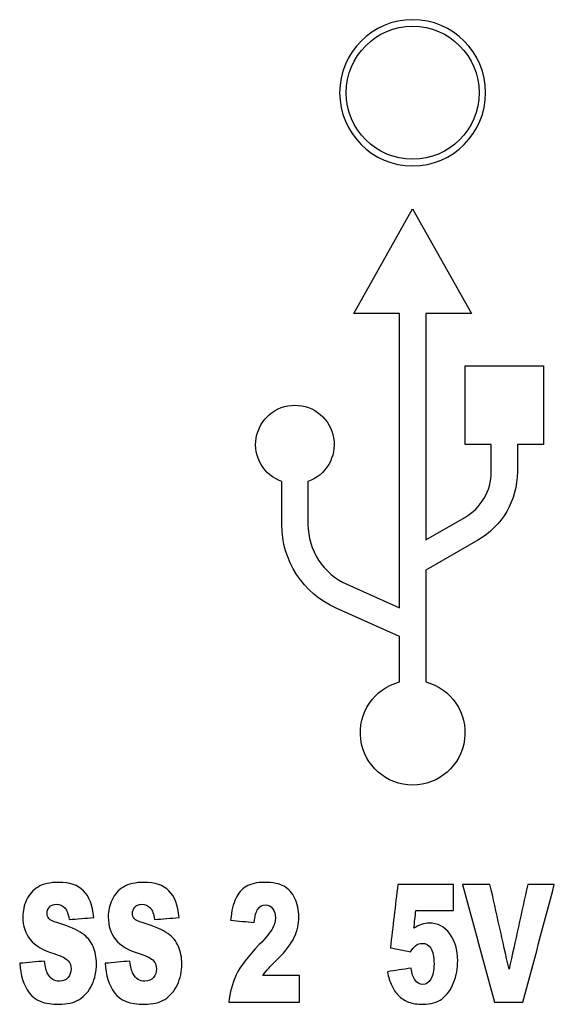
# Model space of a CAD drawing. Units: inches. Extents: x 0.3 to 34.1, y 0.3 to 10.7.
# Drawn here: x 9.8 to 10, y 8.3 to 8.7 of the extents above; entities that cross this region are included whole.
import ezdxf

# ---------------------------------------------------------------- set-up
doc = ezdxf.new("R2010")
doc.units = ezdxf.units.IN
doc.header["$MEASUREMENT"] = 0
doc.layers.add('5', color=7, linetype='CONTINUOUS', true_color=0xffffff)

msp = doc.modelspace()

# ---------------------------------------------------------------- linework, layer by layer
at = {"layer": '5', "color": 155, "linetype": 'Continuous'}
for p, q in [((9.944892699887523, 8.553330462598451), (9.967392699887524, 8.593330462598452)), ((9.967392699887524, 8.593330462598452), (9.989892699887523, 8.553330462598451)), ((9.962392699887523, 8.553330462598451), (9.944892699887523, 8.553330462598451)), ((9.962392699887523, 8.441024272488338), (9.962392699887523, 8.553330462598451)), ((9.972392699887523, 8.553330462598451), (9.972392699887523, 8.466946360990093)), ((9.989892699887523, 8.553330462598451), (9.972392699887523, 8.553330462598451)), ((9.987392699887524, 8.503330462598452), (9.987392699887524, 8.533330462598451)), ((9.987392699887524, 8.533330462598451), (10.01739269988752, 8.533330462598451)), ((10.01739269988752, 8.533330462598451), (10.01739269988752, 8.503330462598452)), ((9.997392699887524, 8.503330462598452), (9.987392699887524, 8.503330462598452)), ((9.997392699887524, 8.492838525985231), (9.997392699887524, 8.503330462598452)), ((10.00739269988752, 8.503330462598452), (10.00739269988752, 8.492838525985231)), ((10.01739269988752, 8.503330462598452), (10.00739269988752, 8.503330462598452)), ((9.917392699887523, 8.472826655271104), (9.91739269988753, 8.489188326974718)), ((9.927392699887523, 8.48918832697472), (9.927392699887523, 8.472826655271104)), ((9.972392699887523, 8.466946360990093), (9.987315478654661, 8.475473663142743)), ((9.992276868038228, 8.466791231721498), (9.972392699887523, 8.455428849921095)), ((9.972392699887523, 8.455428849921095), (9.972392699887523, 8.412695379329488)), ((9.942239238236187, 8.4499813665556), (9.962392699887523, 8.441024272488338)), ((9.962392699887523, 8.430081097153009), (9.938177853575654, 8.440843251069396)), ((9.962392699887523, 8.412695379329488), (9.962392699887523, 8.430081097153009))]:
    msp.add_line(p, q, dxfattribs=at)
at = {"layer": '5', "color": 155, "linetype": 'Continuous', "extrusion": (0, 0, -1)}
msp.add_circle((-9.967392699887524, 8.637580462598452), 0.02789308982719199, dxfattribs=at)
at = {"layer": '5', "color": 155, "linetype": 'Continuous'}
msp.add_circle((9.967392699887524, 8.637580462598452), 0.025393089827192, dxfattribs=at)
at = {"layer": '5', "color": 155, "linetype": 'Continuous', "extrusion": (0, 0, -1)}
for centre, radius, start, end in [((-9.922392699887524, 8.503330462598452), 0.015, 289.4712206344672, 250.5287793655092), ((-9.977392699887524, 8.492838525985231), 0.03, 180, 240.2551187030577), ((-9.952392699887524, 8.472826655271104), 0.035, 293.9624889745778, 0), ((-9.967392699887524, 8.39333046259845), 0.02, 104.4775121859302, 75.52248781407002)]:
    msp.add_arc(centre, radius, start, end, dxfattribs=at)
at = {"layer": '5', "color": 155, "linetype": 'Continuous'}
for centre, radius, start, end in [((9.977392699887524, 8.492838525985231), 0.02, 299.7448812969423, 0), ((9.952392699887524, 8.472826655271104), 0.025, 180, 246.0375110254219)]:
    msp.add_arc(centre, radius, start, end, dxfattribs=at)
for points, knots in [([(9.845511813320458, 8.322785654418164), (9.845098195081183, 8.327459484042109), (9.843807706174646, 8.330855493251624), (9.839472987027047, 8.335137918424303), (9.836321216043775, 8.336208524717472), (9.828818181183333, 8.336208524717472), (9.826176147443979, 8.335613013745276), (9.822299557732364, 8.333261479437349), (9.820858676358606, 8.331646641987026), (9.818924432899882, 8.32752855541586), (9.818444635742324, 8.325352807142645), (9.818444635742324, 8.319516276060527), (9.819392606141195, 8.31661934392731), (9.823135066575698, 8.312079591486468), (9.826259217577741, 8.31025170901324), (9.83331834762664, 8.308061939913175), (9.835022454772453, 8.307198547741264), (9.836494935704271, 8.305356644441186), (9.836867192119618, 8.304309061939268), (9.836867192119618, 8.301914587649168), (9.836477608166964, 8.300833122825377), (9.834931458759813, 8.298979054264672), (9.833831234243341, 8.298507066544026), (9.830497471234787, 8.298507066544026), (9.829038854415188, 8.299424345204486), (9.827362244981087, 8.302363551578562), (9.826940354377026, 8.30399824075738), (9.826741817622175, 8.306150965239345)], [0, 0, 0, 0, 0.08497158260786222, 0.08497158260786222, 0.1699431652157241, 0.1699431652157241, 0.2391100334585239, 0.2391100334585239, 0.308094332129572, 0.308094332129572, 0.377184986606618, 0.377184986606618, 0.4823677740194344, 0.4823677740194344, 0.5873623376098862, 0.5873623376098862, 0.6513087100397735, 0.6513087100397735, 0.7152550824696605, 0.7152550824696605, 0.7830002493013243, 0.7830002493013243, 0.851543602944523, 0.851543602944523, 0.9435989209188198, 0.9435989209188198, 1, 1, 1, 1]), ([(9.878138020034443, 8.322785654418164), (9.877724401795168, 8.327459484042109), (9.876433912888633, 8.330855493251624), (9.872099193741033, 8.335137918424303), (9.86894742275776, 8.336208524717472), (9.861444387897318, 8.336208524717472), (9.858802354157964, 8.335613013745276), (9.85492576444635, 8.33326147943735), (9.853484883072591, 8.331646641987026), (9.851550639613867, 8.327528555415862), (9.85107084245631, 8.325352807142645), (9.85107084245631, 8.319516276060527), (9.85201881285518, 8.31661934392731), (9.855761273289684, 8.312079591486468), (9.858885424291726, 8.31025170901324), (9.865944554340627, 8.308061939913175), (9.867648661486438, 8.307198547741264), (9.869121142418257, 8.305356644441188), (9.869493398833603, 8.304309061939268), (9.869493398833603, 8.301914587649168), (9.869103814880951, 8.300833122825379), (9.867557665473798, 8.298979054264672), (9.866457440957328, 8.298507066544026), (9.863123677948774, 8.298507066544026), (9.861665061129175, 8.299424345204486), (9.859988451695072, 8.302363551578562), (9.859566561091011, 8.30399824075738), (9.85936802433616, 8.306150965239345)], [0, 0, 0, 0, 0.08497158260786086, 0.08497158260786086, 0.1699431652157235, 0.1699431652157235, 0.2391100334585233, 0.2391100334585233, 0.3080943321295715, 0.3080943321295715, 0.3771849866066173, 0.3771849866066173, 0.4823677740194338, 0.4823677740194338, 0.5873623376098852, 0.5873623376098852, 0.6513087100397711, 0.6513087100397711, 0.715255082469658, 0.715255082469658, 0.7830002493013214, 0.7830002493013214, 0.8515436029445211, 0.8515436029445211, 0.943598920918818, 0.943598920918818, 1, 1, 1, 1]), ([(9.91010243756559, 8.300625255339115), (9.910921401679353, 8.301753421110412), (9.911640080921883, 8.302663748274956), (9.91285713503916, 8.304055800235508), (9.91408709590891, 8.305261731483574), (9.918920778426926, 8.309995938378256), (9.921019542473731, 8.312748400365725), (9.923329948857594, 8.317731932238578), (9.923909014392578, 8.320356644441189), (9.923909014392578, 8.32567514022016), (9.923408934358513, 8.328002745406376), (9.921385943133002, 8.332156337457304), (9.92000648183361, 8.333702483280234), (9.91648870317999, 8.335702001309953), (9.914031810838699, 8.336208524717474), (9.90784408197915, 8.336208524717474), (9.90547505837684, 8.335670613235742), (9.902045154264519, 8.333572300619238), (9.90071557790353, 8.332051648779625), (9.898835476727747, 8.328104150197136), (9.89819023227448, 8.325352807142647), (9.897834520588702, 8.321841678976874)], [0, 0, 0, 0, 0.06829549367987699, 0.06829549367987699, 0.1355563874217311, 0.1355563874217311, 0.2499811471131031, 0.2499811471131031, 0.3649874028008179, 0.3649874028008179, 0.4732285846245504, 0.4732285846245504, 0.5809856402438035, 0.5809856402438035, 0.6891262018447685, 0.6891262018447685, 0.7927373158394113, 0.7927373158394113, 0.8960380478909015, 0.8960380478909015, 1, 1, 1, 1]), ([(9.828412835308843, 8.32235971428002), (9.827933038151285, 8.322935309061295), (9.82768486720772, 8.32357997521632), (9.82768486720772, 8.325272223873267), (9.827988333400619, 8.326107737807687), (9.829157348139537, 8.32748250783336), (9.8300342188068, 8.327827864702122), (9.832606924255089, 8.327827864702122), (9.833720155113557, 8.327371492253173), (9.835311987539944, 8.325525485577026), (9.835841418886217, 8.324051962936966), (9.83608958982978, 8.32202586930688)], [0, 0, 0, 0, 0.1402632634550906, 0.1402632634550906, 0.3325596730306167, 0.3325596730306167, 0.526727571306589, 0.526727571306589, 0.7638897899150977, 0.7638897899150977, 1, 1, 1, 1]), ([(9.86103904202283, 8.32235971428002), (9.86055924486527, 8.322935309061295), (9.860311073921705, 8.323579975216322), (9.860311073921705, 8.325272223873267), (9.860614540114604, 8.326107737807687), (9.861783554853524, 8.32748250783336), (9.862660425520785, 8.327827864702124), (9.865233130969074, 8.327827864702124), (9.866346361827542, 8.327371492253173), (9.86793819425393, 8.325525485577028), (9.868467625600202, 8.324051962936966), (9.868715796543766, 8.322025869306882)], [0, 0, 0, 0, 0.1402632634550818, 0.1402632634550818, 0.3325596730305997, 0.3325596730305997, 0.526727571306577, 0.526727571306577, 0.7638897899150885, 0.7638897899150885, 1, 1, 1, 1]), ([(9.90683485347532, 8.320828632161833), (9.907083024418885, 8.323361249199438), (9.907571093941229, 8.325134081125762), (9.909027030143475, 8.327137150964596), (9.909970079729021, 8.327643674372117), (9.912220162950677, 8.327643674372117), (9.91313012307708, 8.327148662860221), (9.914586059279326, 8.32521466439514), (9.914950043329888, 8.324040451041341), (9.914950043329888, 8.321404226943107), (9.914590797299029, 8.320054861498951), (9.91311357834751, 8.317236920726684), (9.911428313761961, 8.315162552701688), (9.90448550187624, 8.308004380435047), (9.901544333315504, 8.304150041153553), (9.898421858488474, 8.297620650580866), (9.897478808902928, 8.29414405810197), (9.897172731405863, 8.290437227710566)], [0, 0, 0, 0, 0.1155348738198185, 0.1155348738198185, 0.2310697476396401, 0.2310697476396401, 0.3432557845371507, 0.3432557845371507, 0.4554418214346636, 0.4554418214346636, 0.5591432000794238, 0.5591432000794238, 0.6621814836616905, 0.6621814836616905, 0.8308484484378555, 0.8308484484378555, 1, 1, 1, 1]), ([(9.820827076800546, 8.294086498623843), (9.822944802185633, 8.29113945334372), (9.82675008998696, 8.289665930703658), (9.835386438823015, 8.289665930703658), (9.837986823158356, 8.290294417979352), (9.84209532666405, 8.29282019010504), (9.843702509114246, 8.294660990547406), (9.845991610478016, 8.299531625254694), (9.846570676013002, 8.30219087314418), (9.846570676013002, 8.307532392714403), (9.846136324050724, 8.309752373723924), (9.844419861168774, 8.313725792560911), (9.84304931926518, 8.315387269645788), (9.83926617790741, 8.318065777211716), (9.836139224018494, 8.319389645208647), (9.831771415411755, 8.320702001309952)], [0, 0, 0, 0, 0.2400262448585463, 0.2400262448585463, 0.3768231573418389, 0.3768231573418389, 0.5143635314157892, 0.5143635314157892, 0.651193297560915, 0.651193297560915, 0.767307800305584, 0.767307800305584, 0.8839904398333148, 0.8839904398333148, 1, 1, 1, 1]), ([(9.853453283514533, 8.294086498623843), (9.855571008899618, 8.29113945334372), (9.859376296700946, 8.28966593070366), (9.868012645537, 8.28966593070366), (9.870613029872342, 8.290294417979352), (9.874721533378036, 8.29282019010504), (9.876328715828231, 8.294660990547408), (9.878617817192003, 8.299531625254694), (9.879196882726987, 8.30219087314418), (9.879196882726987, 8.307532392714403), (9.878762530764709, 8.309752373723926), (9.877046067882759, 8.313725792560911), (9.875675525979167, 8.31538726964579), (9.871892384621397, 8.318065777211716), (9.86876543073248, 8.319389645208647), (9.86439762212574, 8.320702001309952)], [0, 0, 0, 0, 0.240026244858545, 0.240026244858545, 0.3768231573418368, 0.3768231573418368, 0.5143635314157877, 0.5143635314157877, 0.6511932975609146, 0.6511932975609146, 0.7673078003055841, 0.7673078003055841, 0.883990439833316, 0.883990439833316, 1, 1, 1, 1]), ([(9.957718169270889, 8.302098777979179), (9.95815660460452, 8.299992101079715), (9.958715265609735, 8.298232851827944), (9.960034431410827, 8.295410366620775), (9.96089475734852, 8.294144058101972), (9.963029027463175, 8.29191075035063), (9.964323233681608, 8.2910805162615), (9.967363746610776, 8.289953728094297), (9.969191939228368, 8.28966593070366), (9.974295988301018, 8.28966593070366), (9.976741835022663, 8.290372248819423), (9.980541623714066, 8.293200082660682), (9.982003017864082, 8.295253500520058), (9.984090468207041, 8.300602231547867), (9.984603354823742, 8.303399622184857), (9.984603354823742, 8.310444902307651), (9.983604983473578, 8.313871968124012), (9.979565484669378, 8.31930906193927), (9.976943145032376, 8.320667465623076), (9.97274905608613, 8.320667465623076), (9.971781189406228, 8.32050629908432), (9.97080505036154, 8.320183966006807)], [0, 0, 0, 0, 0.07804214294176681, 0.07804214294176681, 0.1566081347498915, 0.1566081347498915, 0.2351741265580173, 0.2351741265580173, 0.3139324620946097, 0.3139324620946097, 0.423522549139716, 0.423522549139716, 0.5334302966702785, 0.5334302966702785, 0.643042075727739, 0.643042075727739, 0.798578157473307, 0.798578157473307, 0.9539153180806768, 0.9539153180806768, 1, 1, 1, 1]), ([(9.968521877680743, 8.312045055799592), (9.969332569429723, 8.312643674372117), (9.970168078273057, 8.312931471762754), (9.972409889129926, 8.312931471762754), (9.97350184128161, 8.312309829398979), (9.97432907776016, 8.311066544671426)], [0, 0, 0, 0, 0.3874538745387432, 0.3874538745387432, 1, 1, 1, 1]), ([(9.97432907776016, 8.311066544671426), (9.975148041873924, 8.309811748048249), (9.975561660113199, 8.307854725791918), (9.975561660113199, 8.302547741908572), (9.975151170038712, 8.300582403974385), (9.973518386011182, 8.29794298365838), (9.972484340412995, 8.297286805607728), (9.970118444084344, 8.297286805607728), (9.969164433018944, 8.297809138085595), (9.96753746627127, 8.299911517810337), (9.96702457965457, 8.301454111824151), (9.96680122580536, 8.303480205454235)], [0, 0, 0, 0, 0.2119535946749073, 0.2119535946749073, 0.4193588289490678, 0.4193588289490678, 0.6280750830047159, 0.6280750830047159, 0.8146757074915556, 0.8146757074915556, 1, 1, 1, 1])]:
    msp.add_open_spline(points, degree=3, knots=knots, dxfattribs=at)
for points in [[(9.961730266191854, 8.335437227710567), (9.96078170169645, 8.32737506347419), (9.959833137201047, 8.319312899237811), (9.958884572705644, 8.311250735001435)], [(9.983056422608854, 8.335437227710567), (9.975947703803188, 8.335437227710567), (9.96883898499752, 8.335437227710567), (9.961730266191854, 8.335437227710567)], [(9.983056422608856, 8.325456414203277), (9.983056422608856, 8.32878335203904), (9.983056422608854, 8.332110289874803), (9.983056422608854, 8.335437227710567)], [(9.996929178354128, 8.335437227710567), (9.993443755324506, 8.335437227710567), (9.989958332294885, 8.335437227710567), (9.986472909265263, 8.335437227710567)], [(9.986472909265263, 8.335437227710567), (9.990548427649584, 8.320437227710567), (9.994623946033903, 8.305437227710568), (9.998699464418223, 8.290437227710568)], [(10.00420885936536, 8.303054265316094), (10.00178229902828, 8.313848586114252), (9.999355738691206, 8.324642906912409), (9.996929178354128, 8.335437227710567)], [(10.01138099963438, 8.335437227710567), (10.00899028621138, 8.324642906912409), (10.00659957278837, 8.313848586114252), (10.00420885936536, 8.303054265316094)], [(10.00952798992243, 8.290437227710568), (10.01352629956876, 8.305437227710568), (10.01752460921508, 8.320437227710569), (10.0215229188614, 8.335437227710567)], [(10.0215229188614, 8.335437227710567), (10.01814227911906, 8.335437227710567), (10.01476163937672, 8.335437227710567), (10.01138099963438, 8.335437227710567)], [(9.967843543768334, 8.318710443366745), (9.968099987076684, 8.320959100312256), (9.968356430385034, 8.323207757257766), (9.968612873693385, 8.325456414203277)], [(9.968612873693385, 8.325456414203277), (9.973427389998541, 8.325456414203277), (9.978241906303698, 8.325456414203277), (9.983056422608856, 8.325456414203277)], [(9.831771415411755, 8.320702001309952), (9.830001129347659, 8.321208524717472), (9.828884360101616, 8.321761095707496), (9.828412835308843, 8.32235971428002)], [(9.83608958982978, 8.32202586930688), (9.83923033099334, 8.322279131010642), (9.842371072156899, 8.322532392714402), (9.845511813320458, 8.322785654418164)], [(9.86439762212574, 8.320702001309952), (9.862627336061644, 8.321208524717473), (9.861510566815602, 8.321761095707496), (9.86103904202283, 8.32235971428002)], [(9.868715796543766, 8.322025869306882), (9.871856537707325, 8.322279131010642), (9.874997278870884, 8.322532392714404), (9.878138020034443, 8.322785654418164)], [(9.897834520588702, 8.321841678976874), (9.900834631550909, 8.321503996705195), (9.903834742513114, 8.321166314433514), (9.90683485347532, 8.320828632161833)], [(9.97080505036154, 8.320183966006807), (9.969828911316851, 8.319850121033667), (9.968836227542592, 8.319366621417398), (9.967843543768334, 8.318710443366745)], [(9.958884572705644, 8.311250735001435), (9.961435218514504, 8.31074037429537), (9.963985864323364, 8.310230013589308), (9.966536510132226, 8.309719652883246)], [(9.966536510132226, 8.309719652883246), (9.967256205868564, 8.310836306758917), (9.967917995051403, 8.31161911566145), (9.968521877680743, 8.312045055799592)], [(9.826741817622175, 8.306150965239345), (9.823570744454402, 8.305874679744333), (9.82039967128663, 8.305598394249321), (9.817228598118858, 8.30532210875431)], [(9.85936802433616, 8.306150965239345), (9.856196951168387, 8.305874679744333), (9.853025878000615, 8.305598394249323), (9.849854804832843, 8.30532210875431)], [(9.817228598118858, 8.30532210875431), (9.817509858521564, 8.300774909982247), (9.81870935141546, 8.297033543903964), (9.820827076800546, 8.294086498623843)], [(9.849854804832843, 8.30532210875431), (9.85013606523555, 8.300774909982247), (9.851335558129446, 8.297033543903966), (9.853453283514533, 8.294086498623843)], [(9.96680122580536, 8.303480205454235), (9.96377354029387, 8.303019729629217), (9.96074585478238, 8.302559253804198), (9.957718169270889, 8.302098777979179)], [(9.924124095877001, 8.300625255339115), (9.919450209773197, 8.300625255339115), (9.914776323669393, 8.300625255339115), (9.91010243756559, 8.300625255339115)], [(9.924124095877001, 8.290437227710566), (9.924124095877001, 8.293833236920083), (9.924124095877001, 8.2972292461296), (9.924124095877001, 8.300625255339115)], [(9.897172731405863, 8.290437227710566), (9.90615651956291, 8.290437227710566), (9.915140307719955, 8.290437227710566), (9.924124095877001, 8.290437227710566)], [(9.998699464418223, 8.290437227710568), (10.00230897291963, 8.290437227710568), (10.00591848142103, 8.290437227710568), (10.00952798992243, 8.290437227710568)]]:
    msp.add_open_spline(points, degree=3, dxfattribs=at)

doc.saveas('drawing.dxf')
